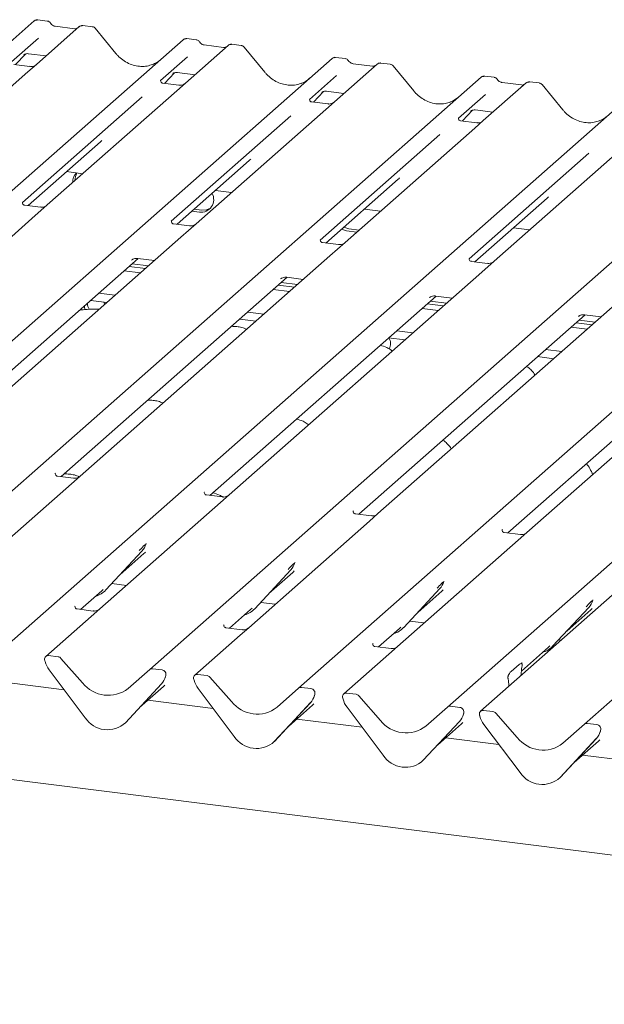
# Model space of a CAD drawing. Units: millimetres. Extents: x 5 to 415, y -14 to 292.
# Drawn here: x 338 to 349, y 110 to 128 of the extents above; entities that cross this region are included whole.
import ezdxf

# ---------------------------------------------------------------- set-up
doc = ezdxf.new("R2010")
doc.units = ezdxf.units.MM

msp = doc.modelspace()

# ---------------------------------------------------------------- linework, layer by layer
at = {"color": 7, "linetype": 'Continuous', "lineweight": 15}
for p, q in [((326.83047, 117.76258), (338.52712, 128.07806)), ((338.52712, 128.07806), (338.52754, 128.07843)), ((338.77039, 128.07732), (338.59549, 128.09935)), ((339.28002, 127.93469), (338.91767, 127.98034)), ((339.60814, 127.97177), (339.43324, 127.99381)), ((339.36474, 127.97253), (338.56973, 127.2714)), ((339.36644, 127.97396), (339.36372, 127.97162)), ((340.04575, 127.47438), (339.66119, 127.9425)), ((329.5993, 117.41375), (341.29595, 127.72923)), ((338.60932, 127.7603), (338.10796, 127.31814)), ((341.29595, 127.72923), (341.29637, 127.72959)), ((342.13357, 127.6237), (341.33855, 126.92256)), ((341.53922, 127.72848), (341.36431, 127.75052)), ((342.04884, 127.58585), (341.68649, 127.6315)), ((342.13527, 127.62512), (342.13255, 127.62279)), ((342.37697, 127.62293), (342.20206, 127.64497)), ((338.18159, 127.26589), (338.36731, 127.46395)), ((338.33601, 127.44775), (338.34262, 127.45419)), ((338.41916, 127.46987), (338.74782, 127.42846)), ((342.81458, 127.12554), (342.43001, 127.59366)), ((332.36812, 117.06491), (344.06478, 127.38039)), ((338.44719, 127.23242), (338.14828, 127.27008)), ((338.56973, 127.2714), (338.40912, 127.12976)), ((341.37815, 127.41146), (340.87679, 126.9693)), ((344.06478, 127.38039), (344.06519, 127.38075)), ((344.9024, 127.27486), (344.10738, 126.57372)), ((344.30805, 127.37964), (344.13314, 127.40168)), ((344.81767, 127.23701), (344.45532, 127.28266)), ((344.90409, 127.27628), (344.90137, 127.27395)), ((345.14579, 127.27409), (344.97089, 127.29613)), ((338.40912, 127.12976), (336.00025, 125.00533)), ((340.95042, 126.91705), (341.13614, 127.11511)), ((341.10483, 127.09891), (341.11145, 127.10535)), ((341.18799, 127.12103), (341.51665, 127.07962)), ((345.5834, 126.7767), (345.19884, 127.24482)), ((335.13695, 116.71607), (346.8336, 127.03155)), ((340.88177, 126.97521), (340.87724, 126.97041)), ((341.21602, 126.88358), (340.91711, 126.92124)), ((341.33855, 126.92256), (341.17795, 126.78092)), ((344.14697, 127.06262), (343.64561, 126.62047)), ((346.8336, 127.03155), (346.83402, 127.03191)), ((347.67122, 126.92602), (346.87621, 126.22488)), ((347.07687, 127.0308), (346.90197, 127.05284)), ((347.5865, 126.88817), (347.22415, 126.93382)), ((347.22494, 126.9337), (347.22415, 126.93382)), ((347.5865, 126.88817), (347.58543, 126.88826)), ((347.67292, 126.92744), (347.6702, 126.92511)), ((347.91462, 126.92525), (347.73972, 126.94729)), ((348.35223, 126.42786), (347.96767, 126.89598)), ((341.17795, 126.78092), (338.76907, 124.65649)), ((343.71925, 126.56821), (343.90496, 126.76627)), ((343.87366, 126.75007), (343.88027, 126.75651)), ((343.95681, 126.77219), (344.28548, 126.73078)), ((346.9158, 126.71378), (346.41444, 126.27163)), ((337.90578, 116.36723), (349.60243, 126.68271)), ((340.53162, 126.6649), (338.30706, 124.70302)), ((343.65059, 126.62637), (343.64607, 126.62157)), ((343.98484, 126.53475), (343.68594, 126.5724)), ((344.10738, 126.57372), (343.94677, 126.43208)), ((340.6746, 116.01839), (352.37126, 126.33387)), ((343.94677, 126.43208), (341.5379, 124.30765)), ((346.48807, 126.21937), (346.67379, 126.41743)), ((346.64249, 126.40123), (346.6491, 126.40767)), ((346.72564, 126.42335), (347.0543, 126.38195)), ((343.30045, 126.31606), (341.07589, 124.35418)), ((346.41942, 126.27753), (346.4149, 126.27273)), ((346.75367, 126.18591), (346.45476, 126.22356)), ((346.87621, 126.22488), (346.7156, 126.08324)), ((343.44343, 115.66955), (355.14008, 125.98503)), ((346.06927, 125.96722), (343.84471, 124.00534)), ((346.7156, 126.08324), (344.30672, 123.95881)), ((371.27653, 109.79315), (243.87986, 125.84362)), ((338.41414, 124.64679), (339.75708, 125.83116)), ((346.21225, 115.32071), (357.90891, 125.63619)), ((348.8381, 125.61838), (346.61354, 123.6565)), ((349.48443, 125.7344), (347.07555, 123.60997)), ((341.18297, 124.29795), (342.52591, 125.48232)), ((358.52203, 125.55894), (346.82537, 115.24346)), ((339.12843, 125.27674), (339.42938, 125.23883)), ((348.75658, 115.00015), (360.45324, 125.31563)), ((343.95179, 123.94912), (345.29474, 125.13348)), ((341.89726, 124.9279), (342.19821, 124.88999)), ((346.72062, 123.60028), (348.06356, 124.78464)), ((338.64653, 124.61752), (338.34812, 124.65511)), ((338.76907, 124.65649), (338.48483, 124.40581)), ((341.4578, 124.54033), (341.59986, 124.52243)), ((341.50022, 124.57775), (341.64228, 124.55985)), ((344.66609, 124.57906), (344.96703, 124.54115)), ((338.48483, 124.40581), (333.84322, 120.3123)), ((341.41536, 124.26868), (341.11694, 124.30627)), ((341.5379, 124.30765), (341.25366, 124.05697)), ((344.24222, 124.20525), (344.33127, 124.17831)), ((344.28465, 124.24267), (344.37369, 124.21572)), ((344.33127, 124.17831), (344.52757, 124.15358)), ((344.37369, 124.21572), (344.56999, 124.19099)), ((347.43491, 124.23022), (347.73586, 124.19231)), ((341.25366, 124.05697), (336.61205, 119.96346)), ((344.18419, 123.91984), (343.88577, 123.95743)), ((344.30672, 123.95881), (344.02249, 123.70813)), ((336.25712, 119.95376), (340.46031, 123.66063)), ((344.02249, 123.70813), (339.38087, 119.61462)), ((340.33822, 123.62994), (340.34704, 123.63853)), ((340.45207, 123.66167), (340.76126, 123.62271)), ((346.95301, 123.571), (346.6546, 123.60859)), ((347.07555, 123.60997), (346.79131, 123.3593)), ((340.50223, 123.39427), (340.20128, 123.43219)), ((340.29375, 123.51374), (340.59469, 123.47582)), ((340.35032, 123.56363), (340.65126, 123.52571)), ((339.02594, 119.60492), (343.22914, 123.31179)), ((346.79131, 123.3593), (342.1497, 119.26578)), ((343.10705, 123.2811), (343.11587, 123.28969)), ((343.2209, 123.31283), (343.53008, 123.27388)), ((343.27105, 123.04543), (342.9701, 123.08335)), ((343.06257, 123.1649), (343.36352, 123.12698)), ((343.11914, 123.21479), (343.42009, 123.17687)), ((339.5795, 122.88272), (339.87934, 122.84494)), ((339.72806, 123.01485), (340.02901, 122.97693)), ((339.84037, 122.81057), (339.81799, 122.85267)), ((341.79477, 119.25608), (345.99796, 122.96295)), ((349.56014, 123.01046), (344.91853, 118.91694)), ((345.87588, 122.93226), (345.8847, 122.94085)), ((345.88797, 122.86595), (346.18892, 122.82803)), ((345.98972, 122.96399), (346.29891, 122.92504)), ((346.03988, 122.69659), (345.73893, 122.73451)), ((345.8314, 122.81606), (346.13235, 122.77814)), ((342.34722, 122.53402), (342.64817, 122.4961)), ((342.49689, 122.66601), (342.79784, 122.62809)), ((344.5636, 118.90724), (348.76679, 122.61411)), ((352.32897, 122.66162), (347.68735, 118.5681)), ((348.6447, 122.58342), (348.65352, 122.59201)), ((348.6568, 122.51711), (348.95774, 122.47919)), ((348.75855, 122.61515), (349.06774, 122.5762)), ((345.26572, 122.31717), (345.56666, 122.27926)), ((348.8087, 122.34775), (348.50776, 122.38567)), ((348.60023, 122.46722), (348.90117, 122.4293)), ((345.11605, 122.18518), (345.417, 122.14726)), ((347.33242, 118.55841), (351.53562, 122.26527)), ((348.03454, 121.96833), (348.33549, 121.93042)), ((347.88488, 121.83634), (348.18582, 121.79842)), ((338.92409, 119.66727), (338.91956, 119.66247)), ((339.25834, 119.57564), (338.95943, 119.6133)), ((339.38087, 119.61462), (339.22027, 119.47298)), ((339.22027, 119.47298), (336.97671, 117.49434)), ((341.69292, 119.31843), (341.68839, 119.31363)), ((342.02716, 119.22681), (341.72826, 119.26446)), ((342.1497, 119.26578), (341.9891, 119.12414)), ((341.9891, 119.12414), (339.74554, 117.14551)), ((344.46174, 118.96959), (344.45722, 118.96479)), ((344.79599, 118.87797), (344.49708, 118.91562)), ((344.91853, 118.91694), (344.75792, 118.7753)), ((344.75792, 118.7753), (342.51436, 116.79667)), ((347.23057, 118.62075), (347.22604, 118.61595)), ((347.56482, 118.52913), (347.26591, 118.56679)), ((347.68735, 118.5681), (347.52675, 118.42646)), ((340.60266, 118.34855), (340.60653, 118.35806)), ((347.52675, 118.42646), (345.28319, 116.44783)), ((339.85833, 117.49766), (340.53029, 118.22014)), ((340.1204, 117.77943), (340.56823, 118.17438)), ((340.53029, 118.22014), (340.52979, 118.21965)), ((343.37149, 117.99972), (343.37536, 118.00922)), ((342.62716, 117.14882), (343.29911, 117.8713)), ((342.88922, 117.43059), (343.33706, 117.82554)), ((343.29911, 117.8713), (343.29861, 117.87081)), ((339.96867, 117.6163), (340.24053, 117.58205)), ((346.14031, 117.65088), (346.14419, 117.66038)), ((339.39061, 117.13581), (339.78173, 117.48075)), ((339.78173, 117.48075), (339.80819, 117.50652)), ((339.85833, 117.49766), (339.85783, 117.49717)), ((345.39599, 116.79998), (346.06794, 117.52246)), ((345.65805, 117.08175), (346.10588, 117.4767)), ((346.06794, 117.52246), (346.06744, 117.52197)), ((339.28875, 117.19816), (339.28423, 117.19336)), ((342.7375, 117.26746), (343.00935, 117.23321)), ((348.90914, 117.30204), (348.91301, 117.31154)), ((339.58493, 117.00387), (338.74339, 116.2617)), ((339.623, 117.10653), (339.32409, 117.14419)), ((339.74554, 117.14551), (339.58493, 117.00387)), ((342.15943, 116.78697), (342.55056, 117.13191)), ((342.55056, 117.13191), (342.57702, 117.15768)), ((342.62716, 117.14882), (342.62666, 117.14833)), ((348.16481, 116.45114), (348.83677, 117.17362)), ((348.42688, 116.73291), (348.87471, 117.12786)), ((348.83677, 117.17362), (348.83627, 117.17313)), ((342.05758, 116.84932), (342.05305, 116.84452)), ((345.50633, 116.91862), (345.77818, 116.88437)), ((342.35376, 116.65503), (341.51222, 115.91286)), ((342.39183, 116.75769), (342.09292, 116.79535)), ((342.51436, 116.79667), (342.35376, 116.65503)), ((344.92826, 116.43813), (345.31938, 116.78307)), ((345.31938, 116.78307), (345.34585, 116.80885)), ((345.39599, 116.79998), (345.39548, 116.79949)), ((344.82641, 116.50048), (344.82188, 116.49568)), ((345.16065, 116.40885), (344.86175, 116.44651)), ((345.28319, 116.44783), (345.12259, 116.30619)), ((348.08821, 116.43423), (348.11467, 116.46001)), ((348.16481, 116.45114), (348.16431, 116.45065)), ((348.27515, 116.56978), (348.32251, 116.56381)), ((338.97224, 116.25496), (338.79631, 116.27712)), ((345.12259, 116.30619), (344.28105, 115.56402)), ((347.58438, 115.9899), (348.08821, 116.43423)), ((338.73052, 116.16797), (338.72714, 116.1811)), ((339.02516, 116.2262), (339.42656, 115.77105)), ((347.39209, 115.98389), (347.54026, 116.11457)), ((347.59523, 116.15164), (347.59071, 116.14684)), ((347.59704, 116.0849), (347.5937, 116.06516)), ((339.47726, 115.12195), (338.80531, 116.01374)), ((340.2732, 115.66438), (340.6746, 116.01839)), ((340.90345, 116.01165), (340.72752, 116.03381)), ((340.97262, 115.8982), (340.96924, 115.88592)), ((341.74107, 115.90612), (341.56513, 115.92828)), ((347.5805, 115.90942), (347.5807, 115.9199)), ((339.08457, 115.64312), (337.87136, 115.79597)), ((340.89445, 115.75054), (340.2225, 115.02806)), ((340.223, 115.02855), (340.89495, 115.75102)), ((340.89495, 115.75102), (340.89445, 115.75054)), ((340.9653, 115.87447), (340.9712, 115.88895)), ((341.49935, 115.81913), (341.49597, 115.83226)), ((341.79398, 115.87736), (342.19539, 115.42221)), ((347.33865, 115.84023), (347.3353, 115.85407)), ((347.35185, 115.70777), (347.35164, 115.71789)), ((340.48506, 115.31031), (340.93289, 115.70527)), ((342.24609, 114.77311), (341.57414, 115.6649)), ((343.04203, 115.31555), (343.44343, 115.66955)), ((343.67228, 115.66281), (343.49634, 115.68497)), ((343.73413, 115.52563), (343.74002, 115.54011)), ((343.74144, 115.54936), (343.73807, 115.53708)), ((344.50989, 115.55728), (344.33396, 115.57944)), ((341.8534, 115.29428), (340.64019, 115.44713)), ((343.66328, 115.4017), (342.99132, 114.67922)), ((342.99182, 114.67971), (343.66378, 115.40218)), ((343.25389, 114.96148), (343.70172, 115.35643)), ((343.66378, 115.40218), (343.66328, 115.4017)), ((344.26817, 115.47029), (344.2648, 115.48342)), ((344.56281, 115.52852), (344.96421, 115.07337)), ((345.01492, 114.42427), (344.34296, 115.31606)), ((345.81085, 114.96671), (346.21225, 115.32071)), ((346.4411, 115.31397), (346.26517, 115.33613)), ((346.50295, 115.1768), (346.50885, 115.19127)), ((346.51027, 115.20052), (346.50689, 115.18824)), ((346.8125, 115.14973), (346.80912, 115.16286)), ((347.05422, 115.23672), (346.87829, 115.25889)), ((347.10714, 115.20796), (347.50854, 114.75282)), ((340.223, 115.02855), (340.2225, 115.02806)), ((344.62222, 114.94544), (343.40902, 115.09829)), ((346.4321, 115.05286), (345.76015, 114.33038)), ((345.76065, 114.33087), (346.4326, 115.05335)), ((346.02271, 114.61264), (346.47055, 115.00759)), ((346.4326, 115.05335), (346.4321, 115.05286)), ((347.55924, 114.10372), (346.88729, 114.99551)), ((348.35518, 114.64615), (348.75658, 115.00015)), ((348.98543, 114.99341), (348.8095, 115.01558)), ((349.04728, 114.85624), (349.05318, 114.87071)), ((349.0546, 114.87996), (349.05122, 114.86768)), ((342.99182, 114.67971), (342.99132, 114.67922)), ((347.16655, 114.62488), (346.17784, 114.74945)), ((348.97643, 114.7323), (348.30448, 114.00983)), ((348.30498, 114.01031), (348.97693, 114.73279)), ((348.56704, 114.29208), (349.01487, 114.68703)), ((348.97693, 114.73279), (348.97643, 114.7323)), ((345.76065, 114.33087), (345.76015, 114.33038)), ((349.93538, 114.27604), (348.72217, 114.42889)), ((348.30498, 114.01031), (348.30448, 114.00983))]:
    msp.add_line(p, q, dxfattribs=at)
at = {"color": 7, "linetype": 'Continuous', "lineweight": 15, "flags": 128}
for points in [[(341.64228, 124.55985), (341.73186, 124.56448), (341.80505, 124.59651)], [(339.46002, 122.77846), (339.46086, 122.76068), (339.47164, 122.71035)]]:
    msp.add_lwpolyline(points, dxfattribs=at)
at = {"color": 7, "linetype": 'Continuous', "lineweight": 15}
for centre, radius, start, end in [((338.57058, 128.02748), 0.06669, 81.841587, 130.661207), ((338.5725, 128.02637), 0.06879, 82.627645, 130.810808), ((339.41069, 127.92073), 0.06926, 82.763885, 129.737753), ((341.3394, 127.67864), 0.06669, 81.841587, 130.661207), ((341.34132, 127.67753), 0.06879, 82.627645, 130.810808), ((342.17951, 127.57189), 0.06926, 82.763885, 129.737753), ((344.10823, 127.3298), 0.06669, 81.841587, 130.661207), ((344.11015, 127.32869), 0.06879, 82.627645, 130.810808), ((344.94834, 127.22305), 0.06926, 82.763885, 129.737753), ((346.87705, 126.98096), 0.06669, 81.841587, 130.661207), ((346.87898, 126.97985), 0.06879, 82.627645, 130.810808), ((347.71717, 126.87421), 0.06926, 82.763885, 129.737753), ((339.47848, 125.08634), 0.23602, 134.866461, 182.935965), ((339.52542, 125.12307), 0.24049, 147.501427, 182.717449), ((341.62668, 124.7586), 0.23769, 263.519865, 28.773875), ((339.73789, 122.83087), 0.22132, 180.654479, 211.150085), ((344.95031, 122.07533), 0.20112, 331.3239, 33.625059), ((340.29158, 118.43959), 0.32421, 317.282894, 344.881837), ((343.06041, 118.09075), 0.32421, 317.282894, 344.881837), ((345.82924, 117.74191), 0.32421, 317.282894, 344.881837), ((339.55696, 117.77871), 0.41205, 285.983139, 316.901652), ((348.59806, 117.39307), 0.32421, 317.282894, 344.881837), ((342.32578, 117.42987), 0.41205, 285.983139, 316.901652), ((345.09461, 117.08103), 0.41205, 285.983139, 316.901652), ((347.86344, 116.73219), 0.41205, 285.983139, 316.901652), ((338.78761, 116.21075), 0.06694, 82.5349, 203.551634), ((338.69443, 116.17268), 0.03378, 14.437702, 19.600949), ((339.15512, 116.27862), 0.43878, 194.606923, 217.133291), ((338.96041, 116.17012), 0.08566, 40.895791, 82.058156), ((340.71805, 115.9678), 0.06669, 81.841587, 130.661207), ((340.89247, 115.92717), 0.08519, 342.028235, 82.595833), ((340.9988, 115.891), 0.02715, 158.663867, 164.636612), ((341.55644, 115.86191), 0.06694, 82.5349, 203.551634), ((341.72923, 115.82128), 0.08566, 40.895791, 82.058156), ((339.90363, 116.14438), 0.60579, 218.04482, 307.593668), ((340.65625, 115.97047), 0.32421, 317.282894, 344.881837), ((341.46325, 115.82384), 0.03378, 14.437702, 19.600949), ((341.92395, 115.92978), 0.43878, 194.606923, 217.133291), ((343.48688, 115.61896), 0.06669, 81.841587, 130.661207), ((343.42507, 115.62164), 0.32421, 317.282894, 344.881837), ((343.6613, 115.57833), 0.08519, 342.028235, 82.595833), ((343.76763, 115.54216), 0.02715, 158.663867, 164.636612), ((344.32526, 115.51308), 0.06694, 82.5349, 203.551634), ((344.49806, 115.47244), 0.08566, 40.895791, 82.058156), ((342.67246, 115.79555), 0.60579, 218.04482, 307.593668), ((344.23208, 115.475), 0.03378, 14.437702, 19.600949), ((344.69278, 115.58095), 0.43878, 194.606923, 217.133291), ((346.25571, 115.27012), 0.06669, 81.841587, 130.661207), ((346.1939, 115.2728), 0.32421, 317.282894, 344.881837), ((346.43012, 115.22949), 0.08519, 342.028235, 82.595833), ((346.53645, 115.19332), 0.02715, 158.663867, 164.636612), ((346.86959, 115.19252), 0.06694, 82.5349, 203.551634), ((346.77641, 115.15444), 0.03378, 14.437702, 19.600949), ((347.04239, 115.15188), 0.08566, 40.895791, 82.058156), ((339.88958, 115.39014), 0.49187, 213.041545, 312.596943), ((345.44129, 115.44671), 0.60579, 218.04482, 307.593668), ((347.2371, 115.26039), 0.43878, 194.606923, 217.133291), ((348.80003, 114.94957), 0.06669, 81.841587, 130.661207), ((348.97445, 114.90893), 0.08519, 342.028235, 82.595833), ((348.73823, 114.95224), 0.32421, 317.282894, 344.881837), ((349.08078, 114.87277), 0.02715, 158.663867, 164.636612), ((342.65841, 115.0413), 0.49187, 213.041545, 312.596943), ((347.98561, 115.12615), 0.60579, 218.04482, 307.593668), ((345.42724, 114.69246), 0.49187, 213.041545, 312.596943), ((347.97156, 114.3719), 0.49187, 213.041545, 312.596943)]:
    msp.add_arc(centre, radius, start, end, dxfattribs=at)
for centre, major_axis, ratio, start_param, end_param in [((340.47569, 127.85915), (-0.28732, 0.57583), 0.91341487, 3.06791717, 3.37988787), ((343.24451, 127.51032), (-0.28732, 0.57583), 0.91341487, 3.06791717, 3.37988787), ((346.01334, 127.16148), (-0.28732, 0.57583), 0.91341487, 3.06791717, 3.37988787), ((348.78217, 126.81264), (-0.28732, 0.57583), 0.91341487, 3.06791717, 3.37988787), ((339.43121, 126.18376), (0.34823, -0.33107), 0.85686568, 6.20780671, 6.29507317), ((342.20003, 125.83492), (0.34823, -0.33107), 0.85686568, 6.20780671, 6.29507317), ((344.96886, 125.48608), (0.34823, -0.33107), 0.85686568, 6.20780671, 6.29507317), ((347.73769, 125.13725), (0.34823, -0.33107), 0.85686568, 6.20780671, 6.29507317), ((340.24236, 118.52698), (0.34823, -0.33107), 0.85686568, 6.20780671, 6.29507317), ((343.01118, 118.17814), (0.34823, -0.33107), 0.85686568, 6.20780671, 6.29507317), ((345.78001, 117.82931), (0.34823, -0.33107), 0.85686568, 6.20780671, 6.29507317), ((348.54883, 117.48047), (0.34823, -0.33107), 0.85686568, 6.20780671, 6.29507317), ((347.63719, 115.96183), (0.01508, 0.24224), 0.22553532, 1.14419518, 1.75876988), ((340.60702, 116.05787), (0.34823, -0.33107), 0.85686568, 6.20780671, 6.29507317), ((347.29515, 115.66018), (0.00979, 0.23759), 0.23497275, 4.96743829, 5.582013), ((343.37585, 115.70903), (0.34823, -0.33107), 0.85686568, 6.20780671, 6.29507317), ((346.14467, 115.36019), (0.34823, -0.33107), 0.85686568, 6.20780671, 6.29507317), ((348.689, 115.03964), (0.34823, -0.33107), 0.85686568, 6.20780671, 6.29507317)]:
    msp.add_ellipse(centre, major_axis=major_axis, ratio=ratio, start_param=start_param, end_param=end_param, dxfattribs=at)
for points, knots in [([(338.59672, 128.09853), (338.59529, 128.09894), (338.58386, 128.10226), (338.56034, 128.09798), (338.539, 128.08809), (338.5292, 128.07983), (338.52754, 128.07843)], [0, 0, 0, 0, 0.06027454, 0.48235654, 0.91254702, 1, 1, 1, 1]), ([(338.82821, 128.03946), (338.82457, 128.04506), (338.81556, 128.05893), (338.79447, 128.07253), (338.77749, 128.07531), (338.77023, 128.0765)], [0, 0, 0, 0, 0.27949798, 0.69245984, 1, 1, 1, 1]), ([(338.91767, 127.98034), (338.9119, 127.98137), (338.89507, 127.98436), (338.86529, 127.99906), (338.84104, 128.02196), (338.83048, 128.03803), (338.828, 128.0418)], [0, 0, 0, 0, 0.17964884, 0.52395871, 0.88853061, 1, 1, 1, 1]), ([(339.43322, 127.99257), (339.4296, 127.99337), (339.41575, 127.99642), (339.3905, 127.98968), (339.36875, 127.9788), (339.3612, 127.96858), (339.36025, 127.96729)], [0, 0, 0, 0, 0.13780127, 0.52642118, 0.94030225, 1, 1, 1, 1]), ([(339.32575, 127.94367), (339.32017, 127.94035), (339.3073, 127.9327), (339.28988, 127.93397), (339.28002, 127.93469)], [0, 0, 0, 0, 0.43369018, 1, 1, 1, 1]), ([(339.66027, 127.94164), (339.65781, 127.94508), (339.64957, 127.95657), (339.63057, 127.96763), (339.61426, 127.96988), (339.60775, 127.97078)], [0, 0, 0, 0, 0.20425876, 0.682667, 1, 1, 1, 1]), ([(341.36554, 127.74969), (341.36412, 127.75011), (341.35269, 127.75342), (341.32916, 127.74914), (341.30782, 127.73925), (341.29802, 127.73099), (341.29637, 127.72959)], [0, 0, 0, 0, 0.060274535, 0.482356541, 0.912547016, 1, 1, 1, 1]), ([(341.59703, 127.69062), (341.5934, 127.69622), (341.58438, 127.71009), (341.5633, 127.72369), (341.54631, 127.72647), (341.53906, 127.72766)], [0, 0, 0, 0, 0.279497981, 0.692459837, 1, 1, 1, 1]), ([(341.68649, 127.6315), (341.68072, 127.63253), (341.6639, 127.63552), (341.63412, 127.65022), (341.60987, 127.67312), (341.5993, 127.68919), (341.59683, 127.69296)], [0, 0, 0, 0, 0.179648842, 0.523958709, 0.888530611, 1, 1, 1, 1]), ([(342.20205, 127.64373), (342.19843, 127.64453), (342.18458, 127.64758), (342.15933, 127.64084), (342.13758, 127.62996), (342.13003, 127.61974), (342.12908, 127.61845)], [0, 0, 0, 0, 0.13780127, 0.52642118, 0.94030225, 1, 1, 1, 1]), ([(342.4291, 127.5928), (342.42664, 127.59624), (342.4184, 127.60773), (342.3994, 127.61879), (342.38309, 127.62104), (342.37658, 127.62194)], [0, 0, 0, 0, 0.20425876, 0.682667, 1, 1, 1, 1]), ([(338.33737, 127.4497), (338.33737, 127.4497), (338.33645, 127.44891), (338.33873, 127.45084), (338.34489, 127.45486), (338.35928, 127.46274), (338.38453, 127.47002), (338.40796, 127.47313), (338.41985, 127.46949), (338.42075, 127.46921)], [0, 0, 0, 0, 0.000073371, 0.15451605, 0.261587315, 0.3949325, 0.669422772, 0.974993536, 1, 1, 1, 1]), ([(340.72986, 127.27064), (340.69632, 127.25911), (340.62678, 127.23522), (340.51222, 127.22889), (340.39426, 127.24531), (340.27932, 127.28632), (340.17252, 127.34975), (340.09572, 127.41624), (340.05699, 127.4613), (340.04575, 127.47438)], [0, 0, 0, 0, 0.14848426, 0.30774447, 0.46603006, 0.62333899, 0.77992554, 0.93610536, 1, 1, 1, 1]), ([(342.09457, 127.59483), (342.08899, 127.59151), (342.07613, 127.58386), (342.05871, 127.58513), (342.04884, 127.58585)], [0, 0, 0, 0, 0.43369018, 1, 1, 1, 1]), ([(338.5579, 127.26043), (338.55802, 127.26052), (338.55828, 127.26073), (338.55321, 127.25688), (338.54077, 127.24891), (338.51275, 127.23636), (338.47878, 127.228), (338.45487, 127.23323), (338.44781, 127.23477)], [0, 0, 0, 0, 0.07675951, 0.174150614, 0.291317948, 0.49169711, 0.849923522, 1, 1, 1, 1]), ([(344.13437, 127.40085), (344.13294, 127.40127), (344.12152, 127.40458), (344.09799, 127.4003), (344.07665, 127.39041), (344.06685, 127.38215), (344.06519, 127.38075)], [0, 0, 0, 0, 0.06027454, 0.48235654, 0.91254702, 1, 1, 1, 1]), ([(344.36586, 127.34178), (344.36222, 127.34738), (344.35321, 127.36125), (344.33213, 127.37485), (344.31514, 127.37763), (344.30789, 127.37882)], [0, 0, 0, 0, 0.27949798, 0.69245984, 1, 1, 1, 1]), ([(344.45532, 127.28266), (344.44955, 127.28369), (344.43273, 127.28668), (344.40294, 127.30138), (344.37869, 127.32428), (344.36813, 127.34035), (344.36566, 127.34412)], [0, 0, 0, 0, 0.17964884, 0.52395871, 0.88853061, 1, 1, 1, 1]), ([(344.97088, 127.29489), (344.96727, 127.29568), (344.95347, 127.29867), (344.92812, 127.29311), (344.91132, 127.28085), (344.90299, 127.27476)], [0, 0, 0, 0, 0.15163997, 0.57928705, 1, 1, 1, 1]), ([(345.19793, 127.24397), (345.19546, 127.2474), (345.18723, 127.25889), (345.16823, 127.26995), (345.15191, 127.2722), (345.14541, 127.2731)], [0, 0, 0, 0, 0.20425876, 0.682667, 1, 1, 1, 1]), ([(341.1062, 127.10086), (341.10619, 127.10086), (341.10527, 127.10007), (341.10756, 127.102), (341.11372, 127.10602), (341.12811, 127.1139), (341.15336, 127.12117), (341.17676, 127.1243), (341.18861, 127.12067), (341.18948, 127.1204)], [0, 0, 0, 0, 0.00007344, 0.154662674, 0.261835543, 0.395307263, 0.670058007, 0.975918735, 1, 1, 1, 1]), ([(343.49869, 126.9218), (343.46514, 126.91027), (343.39561, 126.88638), (343.28105, 126.88005), (343.16308, 126.89647), (343.04815, 126.93748), (342.94135, 127.00091), (342.86455, 127.0674), (342.82582, 127.11246), (342.81458, 127.12554)], [0, 0, 0, 0, 0.148484258, 0.307744474, 0.466030055, 0.623338992, 0.779925539, 0.936105361, 1, 1, 1, 1]), ([(344.8634, 127.24599), (344.85782, 127.24267), (344.84496, 127.23502), (344.82754, 127.23629), (344.81767, 127.23701)], [0, 0, 0, 0, 0.43369018, 1, 1, 1, 1]), ([(340.91781, 126.92168), (340.91634, 126.9217), (340.90636, 126.92182), (340.89873, 126.92745), (340.88366, 126.93522), (340.87619, 126.96582), (340.87803, 126.97058), (340.87856, 126.97197)], [0, 0, 0, 0, 0.0349354, 0.237462, 0.53108904, 0.86328881, 1, 1, 1, 1]), ([(341.32673, 126.91159), (341.32684, 126.91168), (341.32711, 126.91189), (341.32203, 126.90804), (341.3096, 126.90007), (341.28158, 126.88752), (341.2476, 126.87916), (341.22369, 126.88439), (341.21663, 126.88593)], [0, 0, 0, 0, 0.07675951, 0.174150614, 0.291317948, 0.49169711, 0.849923522, 1, 1, 1, 1]), ([(346.90316, 127.05202), (346.90175, 127.05243), (346.89033, 127.05574), (346.86681, 127.05146), (346.84547, 127.04157), (346.83568, 127.03331), (346.83402, 127.03191)], [0, 0, 0, 0, 0.05981764, 0.48210486, 0.9125045, 1, 1, 1, 1]), ([(347.13469, 126.99294), (347.13105, 126.99854), (347.12204, 127.01241), (347.10095, 127.02601), (347.08397, 127.02879), (347.07671, 127.02998)], [0, 0, 0, 0, 0.27949798, 0.69245984, 1, 1, 1, 1]), ([(347.22415, 126.93382), (347.21838, 126.93485), (347.20155, 126.93784), (347.17177, 126.95254), (347.14752, 126.97544), (347.13696, 126.99151), (347.13448, 126.99528)], [0, 0, 0, 0, 0.17964884, 0.52395871, 0.88853061, 1, 1, 1, 1]), ([(347.63223, 126.89715), (347.62665, 126.89383), (347.61378, 126.88618), (347.59636, 126.88745), (347.5865, 126.88817)], [0, 0, 0, 0, 0.43369018, 1, 1, 1, 1]), ([(347.7397, 126.94606), (347.73608, 126.94685), (347.72223, 126.9499), (347.69698, 126.94316), (347.67523, 126.93228), (347.66768, 126.92206), (347.66673, 126.92077)], [0, 0, 0, 0, 0.13780127, 0.52642118, 0.94030225, 1, 1, 1, 1]), ([(347.96696, 126.89487), (347.96443, 126.89839), (347.95614, 126.90998), (347.93702, 126.92113), (347.92066, 126.92338), (347.91412, 126.92429)], [0, 0, 0, 0, 0.208095221, 0.683073211, 1, 1, 1, 1]), ([(343.87502, 126.75202), (343.87502, 126.75202), (343.8741, 126.75123), (343.87638, 126.75316), (343.88254, 126.75718), (343.89693, 126.76506), (343.92219, 126.77233), (343.94558, 126.77546), (343.95744, 126.77183), (343.9583, 126.77156)], [0, 0, 0, 0, 0.00007344, 0.15466267, 0.26183554, 0.39530726, 0.67005801, 0.97591874, 1, 1, 1, 1]), ([(346.26752, 126.57296), (346.23397, 126.56143), (346.16444, 126.53754), (346.04987, 126.53121), (345.93191, 126.54763), (345.81697, 126.58864), (345.71018, 126.65207), (345.63338, 126.71856), (345.59465, 126.76362), (345.5834, 126.7767)], [0, 0, 0, 0, 0.14848426, 0.30774447, 0.46603006, 0.62333899, 0.77992554, 0.93610536, 1, 1, 1, 1]), ([(343.68664, 126.57284), (343.68517, 126.57286), (343.67518, 126.57298), (343.66756, 126.57862), (343.65249, 126.58638), (343.64502, 126.61698), (343.64685, 126.62174), (343.64739, 126.62313)], [0, 0, 0, 0, 0.0349354, 0.237462, 0.53108904, 0.86328881, 1, 1, 1, 1]), ([(344.09555, 126.56275), (344.09567, 126.56284), (344.09593, 126.56305), (344.09086, 126.5592), (344.07842, 126.55123), (344.0504, 126.53868), (344.01643, 126.53032), (343.99252, 126.53555), (343.98546, 126.5371)], [0, 0, 0, 0, 0.07675951, 0.17415061, 0.29131795, 0.49169711, 0.84992352, 1, 1, 1, 1]), ([(346.64385, 126.40318), (346.64385, 126.40318), (346.64293, 126.40239), (346.64521, 126.40432), (346.65137, 126.40834), (346.66576, 126.41622), (346.69101, 126.42349), (346.71441, 126.42662), (346.72626, 126.42299), (346.72713, 126.42272)], [0, 0, 0, 0, 0.00007344, 0.15466267, 0.26183554, 0.39530726, 0.67005801, 0.97591874, 1, 1, 1, 1]), ([(349.03634, 126.22412), (349.0028, 126.21259), (348.93326, 126.1887), (348.8187, 126.18237), (348.70074, 126.19879), (348.5858, 126.2398), (348.479, 126.30323), (348.4022, 126.36973), (348.36347, 126.41478), (348.35223, 126.42786)], [0, 0, 0, 0, 0.14848426, 0.30774447, 0.46603006, 0.62333899, 0.77992554, 0.93610536, 1, 1, 1, 1]), ([(346.45547, 126.224), (346.454, 126.22402), (346.44401, 126.22414), (346.43639, 126.22978), (346.42132, 126.23754), (346.41385, 126.26815), (346.41568, 126.2729), (346.41621, 126.27429)], [0, 0, 0, 0, 0.034935398, 0.237462004, 0.531089036, 0.86328881, 1, 1, 1, 1]), ([(346.86438, 126.21392), (346.8645, 126.21401), (346.86476, 126.21421), (346.85969, 126.21036), (346.84725, 126.20239), (346.81923, 126.18984), (346.78525, 126.18148), (346.76135, 126.18671), (346.75429, 126.18826)], [0, 0, 0, 0, 0.07675951, 0.174150614, 0.291317948, 0.49169711, 0.849923522, 1, 1, 1, 1]), ([(338.34874, 124.65561), (338.34705, 124.65564), (338.33682, 124.65578), (338.32818, 124.66153), (338.3141, 124.67145), (338.30498, 124.69708), (338.31052, 124.70862), (338.30921, 124.70665), (338.30918, 124.70659)], [0, 0, 0, 0, 0.04066482, 0.24543593, 0.54401333, 0.84739572, 0.99573961, 1, 1, 1, 1]), ([(338.75734, 124.6456), (338.75749, 124.64571), (338.75786, 124.64602), (338.75387, 124.64292), (338.74325, 124.63586), (338.71657, 124.6228), (338.68154, 124.61314), (338.65539, 124.61832), (338.64709, 124.61997)], [0, 0, 0, 0, 0.05887044, 0.15649222, 0.26632656, 0.44644034, 0.82430396, 1, 1, 1, 1]), ([(341.11757, 124.30677), (341.11587, 124.3068), (341.10564, 124.30694), (341.09701, 124.31269), (341.08293, 124.32261), (341.0738, 124.34825), (341.07935, 124.35978), (341.07804, 124.35781), (341.078, 124.35775)], [0, 0, 0, 0, 0.04066482, 0.24543593, 0.54401333, 0.84739572, 0.99573961, 1, 1, 1, 1]), ([(341.52617, 124.29676), (341.52631, 124.29687), (341.52669, 124.29718), (341.5227, 124.29408), (341.51208, 124.28702), (341.48539, 124.27396), (341.45037, 124.2643), (341.42422, 124.26948), (341.41592, 124.27113)], [0, 0, 0, 0, 0.05887044, 0.15649222, 0.26632656, 0.44644034, 0.82430396, 1, 1, 1, 1]), ([(343.88639, 123.95793), (343.8847, 123.95796), (343.87447, 123.9581), (343.86583, 123.96385), (343.85176, 123.97377), (343.84263, 123.99941), (343.84818, 124.01094), (343.84687, 124.00897), (343.84683, 124.00892)], [0, 0, 0, 0, 0.04066482, 0.24543593, 0.54401333, 0.84739572, 0.99573961, 1, 1, 1, 1]), ([(344.295, 123.94792), (344.29514, 123.94803), (344.29552, 123.94834), (344.29153, 123.94524), (344.28091, 123.93819), (344.25422, 123.92512), (344.21919, 123.91546), (344.19304, 123.92064), (344.18474, 123.92229)], [0, 0, 0, 0, 0.05887044, 0.15649222, 0.26632656, 0.44644034, 0.82430396, 1, 1, 1, 1]), ([(340.34175, 123.63399), (340.34174, 123.63398), (340.34075, 123.63313), (340.3433, 123.63528), (340.35017, 123.63995), (340.36685, 123.64962), (340.39731, 123.66028), (340.42942, 123.66563), (340.44841, 123.66095), (340.45309, 123.65979)], [0, 0, 0, 0, 0.001694252, 0.133357687, 0.232528363, 0.354999449, 0.603761102, 0.902319417, 1, 1, 1, 1]), ([(346.65522, 123.60909), (346.65352, 123.60912), (346.6433, 123.60926), (346.63466, 123.61501), (346.62058, 123.62493), (346.61146, 123.65057), (346.617, 123.6621), (346.61569, 123.66013), (346.61566, 123.66008)], [0, 0, 0, 0, 0.04066482, 0.24543593, 0.54401333, 0.84739572, 0.99573961, 1, 1, 1, 1]), ([(347.06382, 123.59908), (347.06396, 123.59919), (347.06434, 123.5995), (347.06035, 123.5964), (347.04973, 123.58935), (347.02305, 123.57628), (346.98802, 123.56662), (346.96187, 123.57181), (346.95357, 123.57345)], [0, 0, 0, 0, 0.05887044, 0.15649222, 0.26632656, 0.44644034, 0.82430396, 1, 1, 1, 1]), ([(343.11058, 123.28515), (343.11057, 123.28514), (343.10958, 123.28429), (343.11212, 123.28644), (343.119, 123.29111), (343.13568, 123.30078), (343.16614, 123.31144), (343.19825, 123.31679), (343.21723, 123.31211), (343.22191, 123.31096)], [0, 0, 0, 0, 0.001694252, 0.133357687, 0.232528363, 0.354999449, 0.603761102, 0.902319417, 1, 1, 1, 1]), ([(345.87941, 122.93631), (345.87939, 122.9363), (345.8784, 122.93546), (345.88095, 122.9376), (345.88783, 122.94227), (345.9045, 122.95194), (345.93497, 122.9626), (345.96708, 122.96795), (345.98606, 122.96327), (345.99074, 122.96212)], [0, 0, 0, 0, 0.001694252, 0.133357687, 0.232528363, 0.354999449, 0.603761102, 0.902319417, 1, 1, 1, 1]), ([(339.73348, 122.7163), (339.70202, 122.7188), (339.62722, 122.72474), (339.5063, 122.71579), (339.41142, 122.70748), (339.36867, 122.69585), (339.36532, 122.69494)], [0, 0, 0, 0, 0.24796086, 0.58948988, 0.96779757, 1, 1, 1, 1]), ([(348.64823, 122.58748), (348.64822, 122.58746), (348.64723, 122.58662), (348.64978, 122.58876), (348.65665, 122.59343), (348.67333, 122.6031), (348.70379, 122.61376), (348.7359, 122.61911), (348.75489, 122.61443), (348.75957, 122.61328)], [0, 0, 0, 0, 0.001694252, 0.133357687, 0.232528363, 0.354999449, 0.603761102, 0.902319417, 1, 1, 1, 1]), ([(342.47902, 122.34692), (342.44866, 122.35894), (342.39245, 122.38119), (342.29366, 122.39671), (342.22871, 122.39924), (342.19585, 122.40052)], [0, 0, 0, 0, 0.36705792, 0.67975856, 1, 1, 1, 1]), ([(345.18162, 121.93968), (345.17389, 121.9468), (345.14528, 121.97314), (345.07534, 122.01356), (345.00239, 122.03551), (344.96061, 122.04809)], [0, 0, 0, 0, 0.13648735, 0.50539932, 1, 1, 1, 1]), ([(347.8389, 121.49246), (347.83824, 121.49361), (347.81963, 121.52659), (347.77415, 121.57791), (347.72332, 121.62852), (347.68653, 121.64965), (347.67845, 121.65429)], [0, 0, 0, 0, 0.01590589, 0.45486094, 0.88027488, 1, 1, 1, 1]), ([(340.92338, 120.97498), (340.89303, 120.987), (340.83682, 121.00925), (340.73802, 121.02477), (340.67307, 121.0273), (340.64021, 121.02858)], [0, 0, 0, 0, 0.367057922, 0.679758559, 1, 1, 1, 1]), ([(343.62599, 120.56774), (343.61826, 120.57485), (343.58964, 120.6012), (343.51971, 120.64162), (343.44676, 120.66357), (343.40497, 120.67615)], [0, 0, 0, 0, 0.136487348, 0.505399316, 1, 1, 1, 1]), ([(346.28326, 120.12052), (346.28261, 120.12167), (346.26399, 120.15465), (346.21852, 120.20597), (346.16769, 120.25658), (346.13089, 120.27771), (346.12281, 120.28235)], [0, 0, 0, 0, 0.01590589, 0.45486094, 0.88027488, 1, 1, 1, 1]), ([(348.90824, 119.64482), (348.90072, 119.66289), (348.87702, 119.71982), (348.83867, 119.78918), (348.80367, 119.83213), (348.79238, 119.84597)], [0, 0, 0, 0, 0.23961779, 0.75486668, 1, 1, 1, 1]), ([(338.96013, 119.61374), (338.95866, 119.61376), (338.94868, 119.61388), (338.94106, 119.61951), (338.92598, 119.62727), (338.91851, 119.65788), (338.92035, 119.66264), (338.92088, 119.66403)], [0, 0, 0, 0, 0.0349354, 0.237462, 0.53108904, 0.86328881, 1, 1, 1, 1]), ([(339.36905, 119.60259), (339.33828, 119.61478), (339.28166, 119.63721), (339.18239, 119.65284), (339.11744, 119.65536), (339.08458, 119.65664)], [0, 0, 0, 0, 0.37025094, 0.68137409, 1, 1, 1, 1]), ([(339.36905, 119.60365), (339.36916, 119.60374), (339.36943, 119.60395), (339.36435, 119.6001), (339.35192, 119.59213), (339.3239, 119.57958), (339.28992, 119.57122), (339.26601, 119.57645), (339.25896, 119.57799)], [0, 0, 0, 0, 0.07675951, 0.174150614, 0.291317948, 0.49169711, 0.849923522, 1, 1, 1, 1]), ([(341.72896, 119.2649), (341.72749, 119.26492), (341.7175, 119.26504), (341.70988, 119.27068), (341.69481, 119.27844), (341.68734, 119.30904), (341.68917, 119.3138), (341.68971, 119.31519)], [0, 0, 0, 0, 0.034935398, 0.237462004, 0.531089036, 0.86328881, 1, 1, 1, 1]), ([(342.03667, 119.22269), (342.01545, 119.23668), (341.96148, 119.27226), (341.89169, 119.29214), (341.84934, 119.30421)], [0, 0, 0, 0, 0.39314462, 1, 1, 1, 1]), ([(342.13787, 119.25481), (342.13799, 119.2549), (342.13825, 119.25511), (342.13318, 119.25126), (342.12074, 119.24329), (342.09272, 119.23074), (342.05875, 119.22238), (342.03484, 119.22761), (342.02778, 119.22916)], [0, 0, 0, 0, 0.07675951, 0.17415061, 0.29131795, 0.49169711, 0.84992352, 1, 1, 1, 1]), ([(344.49779, 118.91606), (344.49632, 118.91608), (344.48633, 118.9162), (344.47871, 118.92184), (344.46364, 118.9296), (344.45617, 118.9602), (344.458, 118.96496), (344.45853, 118.96635)], [0, 0, 0, 0, 0.0349354, 0.237462, 0.53108904, 0.86328881, 1, 1, 1, 1]), ([(344.9067, 118.90598), (344.90682, 118.90607), (344.90708, 118.90627), (344.90201, 118.90242), (344.88957, 118.89445), (344.86155, 118.8819), (344.82758, 118.87354), (344.80367, 118.87877), (344.79661, 118.88032)], [0, 0, 0, 0, 0.07675951, 0.17415061, 0.29131795, 0.49169711, 0.84992352, 1, 1, 1, 1]), ([(347.26661, 118.56722), (347.26514, 118.56724), (347.25516, 118.56736), (347.24754, 118.573), (347.23246, 118.58076), (347.22499, 118.61137), (347.22683, 118.61612), (347.22736, 118.61751)], [0, 0, 0, 0, 0.0349354, 0.237462, 0.53108904, 0.86328881, 1, 1, 1, 1]), ([(347.67553, 118.55714), (347.67564, 118.55723), (347.67591, 118.55743), (347.67083, 118.55358), (347.6584, 118.54561), (347.63038, 118.53306), (347.5964, 118.5247), (347.57249, 118.52993), (347.56543, 118.53148)], [0, 0, 0, 0, 0.07675951, 0.17415061, 0.29131795, 0.49169711, 0.84992352, 1, 1, 1, 1]), ([(340.48015, 118.229), (340.50638, 118.25724), (340.53925, 118.29263), (340.57675, 118.3314), (340.58433, 118.33924)], [0, 0, 0, 0, 0.79788938, 1, 1, 1, 1]), ([(340.60661, 118.35829), (340.60663, 118.35837), (340.60678, 118.35902), (340.60695, 118.35918), (340.60682, 118.35902), (340.6068, 118.35899)], [0, 0, 0, 0, 0.09917947, 0.81305288, 1, 1, 1, 1]), ([(343.24897, 117.88016), (343.2752, 117.9084), (343.30807, 117.94379), (343.34558, 117.98256), (343.35315, 117.9904)], [0, 0, 0, 0, 0.79788938, 1, 1, 1, 1]), ([(343.37543, 118.00945), (343.37545, 118.00953), (343.37561, 118.01018), (343.37577, 118.01034), (343.37565, 118.01018), (343.37562, 118.01015)], [0, 0, 0, 0, 0.09917947, 0.81305288, 1, 1, 1, 1]), ([(346.0178, 117.53132), (346.04403, 117.55956), (346.0769, 117.59495), (346.1144, 117.63372), (346.12198, 117.64156)], [0, 0, 0, 0, 0.79788938, 1, 1, 1, 1]), ([(346.14426, 117.66061), (346.14428, 117.66069), (346.14444, 117.66134), (346.1446, 117.6615), (346.14448, 117.66134), (346.14445, 117.66131)], [0, 0, 0, 0, 0.09917947, 0.81305288, 1, 1, 1, 1]), ([(339.3248, 117.14463), (339.32333, 117.14465), (339.31334, 117.14477), (339.30572, 117.1504), (339.29065, 117.15816), (339.28318, 117.18877), (339.28501, 117.19353), (339.28554, 117.19491)], [0, 0, 0, 0, 0.0349354, 0.237462, 0.53108904, 0.86328881, 1, 1, 1, 1]), ([(348.78663, 117.18248), (348.81286, 117.21072), (348.84573, 117.24611), (348.88323, 117.28488), (348.89081, 117.29272)], [0, 0, 0, 0, 0.79788938, 1, 1, 1, 1]), ([(348.91309, 117.31177), (348.91311, 117.31185), (348.91326, 117.3125), (348.91343, 117.31266), (348.9133, 117.3125), (348.91328, 117.31247)], [0, 0, 0, 0, 0.09917947, 0.81305288, 1, 1, 1, 1]), ([(339.73371, 117.13454), (339.73383, 117.13463), (339.73409, 117.13484), (339.72902, 117.13099), (339.71658, 117.12302), (339.68856, 117.11046), (339.65459, 117.10211), (339.63068, 117.10734), (339.62362, 117.10888)], [0, 0, 0, 0, 0.07675951, 0.17415061, 0.29131795, 0.49169711, 0.84992352, 1, 1, 1, 1]), ([(342.09362, 116.79579), (342.09215, 116.79581), (342.08217, 116.79593), (342.07455, 116.80156), (342.05947, 116.80932), (342.052, 116.83993), (342.05384, 116.84469), (342.05437, 116.84607)], [0, 0, 0, 0, 0.0349354, 0.237462, 0.53108904, 0.86328881, 1, 1, 1, 1]), ([(342.50254, 116.7857), (342.50265, 116.78579), (342.50292, 116.786), (342.49784, 116.78215), (342.48541, 116.77418), (342.45739, 116.76162), (342.42341, 116.75327), (342.3995, 116.7585), (342.39245, 116.76004)], [0, 0, 0, 0, 0.07675951, 0.174150614, 0.291317948, 0.49169711, 0.849923522, 1, 1, 1, 1]), ([(344.86245, 116.44695), (344.86098, 116.44697), (344.85099, 116.44709), (344.84337, 116.45272), (344.8283, 116.46048), (344.82083, 116.49109), (344.82266, 116.49585), (344.8232, 116.49723)], [0, 0, 0, 0, 0.0349354, 0.237462, 0.53108904, 0.86328881, 1, 1, 1, 1]), ([(345.27136, 116.43686), (345.27148, 116.43695), (345.27174, 116.43716), (345.26667, 116.43331), (345.25423, 116.42534), (345.22621, 116.41279), (345.19224, 116.40443), (345.16833, 116.40966), (345.16127, 116.4112)], [0, 0, 0, 0, 0.07675951, 0.174150614, 0.291317948, 0.49169711, 0.849923522, 1, 1, 1, 1]), ([(347.54026, 116.11457), (347.55371, 116.12341), (347.56997, 116.1341), (347.58771, 116.12949), (347.59389, 116.12482), (347.59769, 116.11723), (347.59924, 116.11078), (347.59946, 116.10219), (347.59848, 116.0936), (347.59749, 116.08761), (347.59704, 116.0849)], [0, 0, 0, 0, 0.53993056, 0.65278045, 0.78115481, 0.82952615, 0.8783529, 0.91236017, 0.96032473, 1, 1, 1, 1]), ([(347.59742, 116.12089), (347.59433, 116.12956), (347.58966, 116.14267), (347.59143, 116.14695), (347.59202, 116.1484)], [0, 0, 0, 0, 0.66165619, 1, 1, 1, 1]), ([(347.3353, 115.85407), (347.33453, 115.85735), (347.33334, 115.86239), (347.33283, 115.87122), (347.33364, 115.87997), (347.33631, 115.89251), (347.34518, 115.91822), (347.36432, 115.95364), (347.38185, 115.97273), (347.39209, 115.98389)], [0, 0, 0, 0, 0.06748311, 0.10349742, 0.13972708, 0.19097085, 0.28943686, 0.58481069, 1, 1, 1, 1]), ([(340.97127, 115.88918), (340.97129, 115.88926), (340.97145, 115.88991), (340.97161, 115.89007), (340.97149, 115.88991), (340.97146, 115.88988)], [0, 0, 0, 0, 0.09917947, 0.81305288, 1, 1, 1, 1]), ([(343.7401, 115.54034), (343.74012, 115.54042), (343.74027, 115.54107), (343.74044, 115.54123), (343.74031, 115.54107), (343.74029, 115.54104)], [0, 0, 0, 0, 0.09917947, 0.81305288, 1, 1, 1, 1]), ([(346.50892, 115.1915), (346.50894, 115.19158), (346.5091, 115.19223), (346.50926, 115.19239), (346.50914, 115.19223), (346.50911, 115.1922)], [0, 0, 0, 0, 0.09917947, 0.81305288, 1, 1, 1, 1]), ([(349.05325, 114.87095), (349.05327, 114.87102), (349.05343, 114.87168), (349.05359, 114.87183), (349.05347, 114.87167), (349.05344, 114.87164)], [0, 0, 0, 0, 0.09917947, 0.81305288, 1, 1, 1, 1])]:
    msp.add_open_spline(points, degree=3, knots=knots, dxfattribs=at)

doc.saveas('drawing.dxf')
